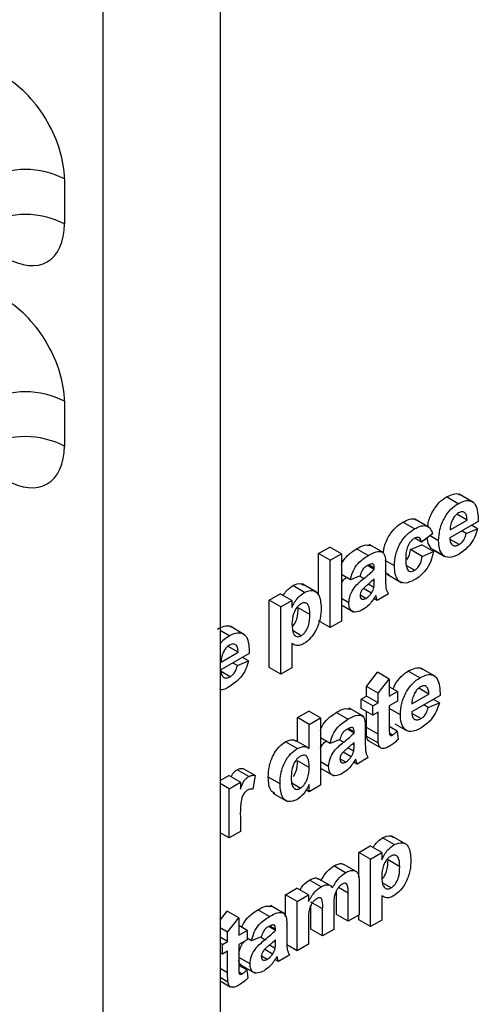
# Model space of a CAD drawing. Units: millimetres. Extents: x -137 to 664, y -32 to 370.
# Drawn here: x 302 to 304, y 101 to 104 of the extents above; entities that cross this region are included whole.
import ezdxf

# ---------------------------------------------------------------- set-up
doc = ezdxf.new("R2010")
doc.units = ezdxf.units.MM

msp = doc.modelspace()

# ---------------------------------------------------------------- linework, layer by layer
at = {"color": 7, "linetype": 'Continuous', "lineweight": 25}
for p, q in [((302.621029, 91.417886), (302.621029, 183.752454)), ((303.045293, 183.718535), (303.045293, 91.662809)), ((302.479607, 103.661697), (302.479607, 103.49809)), ((302.479607, 102.853434), (302.479607, 102.690425)), ((303.910453, 102.481015), (303.868027, 102.505507)), ((303.966819, 102.485209), (303.913786, 102.515825)), ((303.943046, 102.421317), (303.906357, 102.442498)), ((303.751524, 102.389267), (303.709098, 102.413759)), ((303.805863, 102.394737), (303.75283, 102.425353)), ((303.983841, 102.416603), (303.880495, 102.356942)), ((303.881217, 102.385624), (303.943046, 102.421317)), ((303.981121, 102.389908), (303.959361, 102.40247)), ((303.817943, 102.37108), (303.777148, 102.341249)), ((303.8397, 102.346199), (303.808527, 102.364195)), ((303.940327, 102.372639), (303.924006, 102.382061)), ((303.940327, 102.372639), (303.981121, 102.389908)), ((303.402926, 102.299821), (303.44372, 102.323371)), ((303.486147, 102.298879), (303.44372, 102.323371)), ((303.640801, 102.30181), (303.587768, 102.332425)), ((303.737442, 102.313922), (303.778236, 102.331191)), ((303.777148, 102.341249), (303.7529, 102.355247)), ((303.820663, 102.306699), (303.778236, 102.331191)), ((303.91415, 102.332403), (303.881375, 102.351324)), ((303.402926, 102.148452), (303.402926, 102.299821)), ((303.445352, 102.275329), (303.402926, 102.299821)), ((303.445352, 102.275329), (303.486147, 102.298879)), ((303.486147, 102.298879), (303.486147, 102.053917)), ((303.583629, 102.292343), (303.541202, 102.316836)), ((303.779868, 102.28943), (303.737442, 102.313922)), ((303.779868, 102.28943), (303.820663, 102.306699)), ((303.854913, 102.293888), (303.812487, 102.31838)), ((303.818768, 102.313582), (303.861194, 102.289089)), ((303.445352, 102.030366), (303.445352, 102.275329)), ((303.605811, 102.242338), (303.581634, 102.256295)), ((303.605811, 102.246803), (303.58616, 102.258147)), ((303.679241, 102.254746), (303.645875, 102.274008)), ((303.646606, 102.260098), (303.646606, 102.205089)), ((303.752077, 102.23884), (303.723629, 102.255263)), ((303.518782, 102.20466), (303.486147, 102.2235)), ((303.554138, 102.218789), (303.518782, 102.20466)), ((303.605811, 102.242338), (303.605811, 102.246803)), ((303.652949, 102.224439), (303.705982, 102.193823)), ((303.351992, 102.158622), (303.309565, 102.183114)), ((303.396127, 102.159048), (303.343094, 102.189664)), ((303.604324, 102.176264), (303.583446, 102.188317)), ((303.605811, 102.19891), (303.605811, 102.207792)), ((303.223429, 102.130249), (303.264224, 102.153799)), ((303.30665, 102.129307), (303.264224, 102.153799)), ((303.575427, 102.136863), (303.554378, 102.149015)), ((303.595187, 102.156219), (303.566479, 102.172793)), ((303.657484, 102.152828), (303.616689, 102.129277)), ((303.223429, 101.885286), (303.223429, 102.130249)), ((303.265856, 102.105756), (303.223429, 102.130249)), ((303.265856, 102.105756), (303.30665, 102.129307)), ((303.265856, 101.860794), (303.265856, 102.105756)), ((303.30665, 102.129307), (303.30665, 102.103495)), ((303.513343, 102.120111), (303.486147, 102.135811)), ((303.486147, 102.113028), (303.531632, 102.08677)), ((303.616689, 102.129277), (303.603735, 102.136756)), ((303.371922, 102.07807), (303.329495, 102.102563)), ((303.134609, 102.004785), (303.081576, 102.0354)), ((303.445352, 102.030366), (303.402926, 102.054859)), ((303.486147, 102.053917), (303.445352, 102.030366)), ((303.078243, 102.00059), (303.045293, 102.019612)), ((303.340391, 102.001179), (303.310942, 102.01818)), ((303.110836, 101.940892), (303.074147, 101.962073)), ((303.30665, 101.972819), (303.30665, 101.884344)), ((303.30665, 101.972604), (303.311101, 101.970035)), ((303.151631, 101.936178), (303.048284, 101.876517)), ((303.049007, 101.905199), (303.110836, 101.940892)), ((303.108117, 101.892214), (303.091796, 101.901636)), ((303.108117, 101.892214), (303.148911, 101.909483)), ((303.148911, 101.909483), (303.12715, 101.922046)), ((303.08194, 101.851979), (303.049164, 101.8709)), ((303.265856, 101.860794), (303.223429, 101.885286)), ((303.30665, 101.884344), (303.265856, 101.860794)), ((303.576983, 101.816161), (303.617777, 101.867976)), ((303.660204, 101.843484), (303.617777, 101.867976)), ((303.771752, 101.848209), (303.729325, 101.872701)), ((303.828117, 101.852403), (303.775084, 101.883019)), ((303.619409, 101.791669), (303.660204, 101.843484)), ((303.660204, 101.843484), (303.660204, 101.780673)), ((303.576983, 101.781615), (303.576983, 101.816161)), ((303.619409, 101.791669), (303.576983, 101.816161)), ((303.619409, 101.757123), (303.619409, 101.791669)), ((303.69012, 101.797943), (303.660204, 101.815214)), ((303.660204, 101.780673), (303.69012, 101.797943)), ((303.69012, 101.797943), (303.69012, 101.763397)), ((303.845139, 101.783796), (303.741793, 101.724136)), ((303.742515, 101.752818), (303.804345, 101.788511)), ((303.804345, 101.788511), (303.767655, 101.809691)), ((303.557945, 101.770625), (303.576983, 101.781615)), ((303.557945, 101.736079), (303.557945, 101.770625)), ((303.600372, 101.746133), (303.557945, 101.770625)), ((303.619409, 101.757123), (303.576983, 101.781615)), ((303.600372, 101.746133), (303.619409, 101.757123)), ((303.69012, 101.763397), (303.660204, 101.746127)), ((303.801625, 101.739833), (303.785305, 101.749255)), ((303.801625, 101.739833), (303.84242, 101.757102)), ((303.84242, 101.757102), (303.820659, 101.769664)), ((303.326776, 101.703125), (303.36757, 101.726675)), ((303.409997, 101.702183), (303.36757, 101.726675)), ((303.510199, 101.697218), (303.467772, 101.72171)), ((303.567371, 101.706684), (303.514338, 101.737299)), ((303.600372, 101.711587), (303.557945, 101.736079)), ((303.576983, 101.667771), (303.576983, 101.725089)), ((303.600372, 101.711587), (303.600372, 101.746133)), ((303.619409, 101.722577), (303.600372, 101.711587)), ((303.619409, 101.643278), (303.619409, 101.722577)), ((303.660204, 101.746127), (303.660204, 101.669184)), ((303.700998, 101.713393), (303.660204, 101.736943)), ((303.775449, 101.699597), (303.742673, 101.718518)), ((303.326776, 101.616175), (303.326776, 101.703125)), ((303.369202, 101.678633), (303.326776, 101.703125)), ((303.369202, 101.678633), (303.409997, 101.702183)), ((303.369202, 101.591336), (303.369202, 101.678633)), ((303.409997, 101.702183), (303.409997, 101.457221)), ((303.680066, 101.680776), (303.722492, 101.656283)), ((303.532381, 101.647212), (303.508203, 101.661169)), ((303.532381, 101.651678), (303.51273, 101.663022)), ((303.532381, 101.647212), (303.532381, 101.651678)), ((303.573175, 101.664972), (303.573175, 101.609964)), ((303.619409, 101.643278), (303.576983, 101.667771)), ((303.68876, 101.654067), (303.660204, 101.670553)), ((303.671847, 101.639789), (303.660637, 101.646261)), ((303.68876, 101.654067), (303.692839, 101.623594)), ((303.325985, 101.590874), (303.283559, 101.615366)), ((303.364852, 101.594194), (303.322425, 101.618686)), ((303.445352, 101.609534), (303.409997, 101.629944)), ((303.480707, 101.623663), (303.445352, 101.609534)), ((303.532381, 101.603784), (303.532381, 101.612666)), ((303.620726, 101.610131), (303.5783, 101.634623)), ((303.586694, 101.617311), (303.629121, 101.592819)), ((303.521757, 101.561094), (303.493048, 101.577667)), ((303.530893, 101.581138), (303.510015, 101.593191)), ((303.369202, 101.5219), (303.326776, 101.546393)), ((303.439913, 101.524985), (303.409997, 101.542255)), ((303.501997, 101.541737), (303.480947, 101.553889)), ((303.543259, 101.534152), (303.530305, 101.54163)), ((303.584054, 101.557702), (303.543259, 101.534152)), ((303.149804, 101.489166), (303.107377, 101.513658)), ((303.173388, 101.492869), (303.130962, 101.517361)), ((303.409997, 101.519473), (303.458202, 101.491644)), ((303.045293, 101.474677), (303.076569, 101.492732)), ((303.0782, 101.44469), (303.045293, 101.463687)), ((303.118995, 101.46824), (303.076569, 101.492732)), ((303.0782, 101.44469), (303.118995, 101.46824)), ((303.118995, 101.46824), (303.118995, 101.443263)), ((303.173388, 101.492869), (303.163869, 101.442572)), ((303.263136, 101.462632), (303.22071, 101.487125)), ((303.336864, 101.446408), (303.305801, 101.46434)), ((303.0782, 101.265679), (303.0782, 101.44469)), ((303.23764, 101.428766), (303.290673, 101.39815)), ((303.369202, 101.433671), (303.357317, 101.440532)), ((303.369202, 101.433671), (303.369202, 101.459531)), ((303.409997, 101.457221), (303.369202, 101.433671)), ((303.118995, 101.342324), (303.118995, 101.289229)), ((303.0782, 101.265679), (303.045293, 101.284676)), ((303.118995, 101.289229), (303.0782, 101.265679)), ((303.678349, 101.241553), (303.635922, 101.266046)), ((303.722484, 101.241979), (303.669451, 101.272595)), ((303.549786, 101.21318), (303.590581, 101.23673)), ((303.549786, 101.121611), (303.549786, 101.21318)), ((303.592213, 101.188688), (303.549786, 101.21318)), ((303.633007, 101.212238), (303.590581, 101.23673)), ((303.592213, 101.188688), (303.633007, 101.212238)), ((303.633007, 101.212238), (303.633007, 101.186426)), ((303.592213, 100.943725), (303.592213, 101.188688)), ((303.698279, 101.161002), (303.655852, 101.185494)), ((303.501062, 101.139208), (303.458636, 101.1637)), ((303.537891, 101.145202), (303.495465, 101.169694)), ((303.412461, 101.08806), (303.370035, 101.112552)), ((303.446052, 101.092814), (303.403625, 101.117306)), ((303.283261, 101.059318), (303.324056, 101.082868)), ((303.366482, 101.058376), (303.324056, 101.082868)), ((303.468197, 100.987068), (303.468197, 101.073983)), ((303.506417, 101.097595), (303.501166, 101.100627)), ((303.551418, 101.10002), (303.551418, 100.986126)), ((303.666748, 101.08411), (303.637299, 101.101111)), ((303.283261, 100.979266), (303.283261, 101.059318)), ((303.325688, 101.034826), (303.283261, 101.059318)), ((303.325688, 101.034826), (303.366482, 101.058376)), ((303.325688, 100.855815), (303.325688, 101.034826)), ((303.366482, 101.058376), (303.366482, 101.034381)), ((303.418156, 101.007828), (303.375729, 101.032321)), ((303.510623, 100.962576), (303.510623, 101.065429)), ((303.633007, 101.05575), (303.633007, 100.967275)), ((303.633007, 101.055536), (303.637458, 101.052966)), ((303.045293, 100.966852), (303.071129, 100.999668)), ((303.113556, 100.975176), (303.071129, 100.999668)), ((303.224636, 100.979631), (303.18221, 101.004123)), ((303.281809, 100.989097), (303.228776, 101.019713)), ((303.375729, 100.933688), (303.375729, 101.021241)), ((303.418156, 100.909196), (303.418156, 101.007828)), ((303.45895, 101.01916), (303.45895, 100.932746)), ((303.072761, 100.92336), (303.113556, 100.975176)), ((303.113556, 100.975176), (303.113556, 100.912365)), ((303.366482, 100.96681), (303.366482, 100.879365)), ((303.510623, 100.962576), (303.468197, 100.987068)), ((303.551418, 100.986126), (303.510623, 100.962576)), ((303.549786, 100.968218), (303.549786, 100.985184)), ((303.592213, 100.943725), (303.549786, 100.968218)), ((303.633007, 100.967275), (303.592213, 100.943725)), ((303.072761, 100.92336), (303.045293, 100.939218)), ((303.143472, 100.929635), (303.113556, 100.946905)), ((303.113556, 100.912365), (303.143472, 100.929635)), ((303.143472, 100.929635), (303.143472, 100.895089)), ((303.246818, 100.929625), (303.222641, 100.943582)), ((303.246818, 100.934091), (303.227168, 100.945435)), ((303.246818, 100.929625), (303.246818, 100.934091)), ((303.287613, 100.947385), (303.287613, 100.892377)), ((303.418156, 100.909196), (303.375729, 100.933688)), ((303.45895, 100.932746), (303.418156, 100.909196)), ((303.072761, 100.888815), (303.045293, 100.904672)), ((303.053724, 100.877824), (303.072761, 100.888815)), ((303.072761, 100.888815), (303.072761, 100.92336)), ((303.143472, 100.895089), (303.113556, 100.877819)), ((303.15979, 100.891947), (303.143472, 100.901367)), ((303.195145, 100.906076), (303.15979, 100.891947)), ((303.246818, 100.886197), (303.246818, 100.895079)), ((303.053724, 100.877824), (303.045293, 100.882691)), ((303.053724, 100.843278), (303.053724, 100.877824)), ((303.072761, 100.854269), (303.053724, 100.843278)), ((303.072761, 100.77497), (303.072761, 100.854269)), ((303.113556, 100.877819), (303.113556, 100.800876)), ((303.236195, 100.843507), (303.207486, 100.86008)), ((303.245331, 100.863551), (303.224453, 100.875604)), ((303.325688, 100.855815), (303.288058, 100.877538)), ((303.366482, 100.879365), (303.325688, 100.855815)), ((303.053724, 100.843278), (303.045293, 100.848146)), ((303.15435, 100.807398), (303.113556, 100.830948)), ((303.216435, 100.82415), (303.195385, 100.836302)), ((303.257697, 100.816565), (303.244742, 100.824043)), ((303.298491, 100.840115), (303.257697, 100.816565)), ((303.142112, 100.785759), (303.113556, 100.802244)), ((303.119607, 100.804673), (303.17264, 100.774057)), ((303.142112, 100.785759), (303.146192, 100.755286)), ((303.074079, 100.741822), (303.045293, 100.75844)), ((303.045293, 100.745974), (303.082473, 100.72451)), ((303.125199, 100.771481), (303.113989, 100.777952))]:
    msp.add_line(p, q, dxfattribs=at)
at = {"color": 8, "linetype": 'Continuous', "lineweight": 25}
for p, q in [((303.567566, 102.208483), (303.551523, 102.217744)), ((303.605811, 102.19891), (303.59975, 102.202409)), ((303.494136, 101.613357), (303.478093, 101.622618)), ((303.532381, 101.603784), (303.52632, 101.607283)), ((303.510623, 101.065429), (303.475772, 101.085548)), ((303.208573, 100.89577), (303.192531, 100.905031)), ((303.246818, 100.886197), (303.240758, 100.889696)), ((303.072761, 100.77497), (303.045293, 100.790827))]:
    msp.add_line(p, q, dxfattribs=at)
at = {"color": 7, "linetype": 'Continuous', "lineweight": 25}
for centre in [(302.338186, 103.388755), (302.338186, 103.225148), (302.338186, 102.580492), (302.338186, 102.417482)]:
    msp.add_arc(centre, 0.307404, 62.609672, 117.390328, dxfattribs=at)
for centre, start_param, end_param in [((302.267475, 103.784158), 3.92722441, 5.49802074), ((302.267475, 103.620552), 2.35642808, 3.92722441), ((302.267475, 102.975895), 3.92722441, 5.49802074), ((302.267475, 102.812886), 2.35642808, 3.92722441)]:
    msp.add_ellipse(centre, major_axis=(-0.149965, 0.259854), ratio=0.57738152, start_param=start_param, end_param=end_param, dxfattribs=at)
for points, knots in [([(303.800441, 102.397867), (303.800829, 102.402584), (303.802335, 102.420909), (303.816762, 102.45341), (303.841141, 102.487171), (303.859061, 102.499393), (303.868027, 102.505507)], [0, 0, 0, 0, 0.11854324, 0.46058869, 0.73012321, 1, 1, 1, 1]), ([(303.868027, 102.505507), (303.876318, 102.509517), (303.89288, 102.517526), (303.911071, 102.518703), (303.917278, 102.512846), (303.918427, 102.511761)], [0, 0, 0, 0, 0.44957423, 0.89808247, 1, 1, 1, 1]), ([(303.8397, 102.346199), (303.8404, 102.359761), (303.841797, 102.38681), (303.858884, 102.428831), (303.883635, 102.462698), (303.90151, 102.474907), (303.910453, 102.481015)], [0, 0, 0, 0, 0.28067101, 0.55980348, 0.77976208, 1, 1, 1, 1]), ([(303.910453, 102.481015), (303.918865, 102.485207), (303.935668, 102.493582), (303.958362, 102.49243), (303.981784, 102.472236), (303.982993, 102.439534), (303.983841, 102.416603)], [0, 0, 0, 0, 0.187374503, 0.374304717, 0.561261788, 1, 1, 1, 1]), ([(303.709098, 102.413759), (303.717399, 102.417918), (303.733955, 102.426211), (303.751596, 102.427713), (303.757205, 102.422349), (303.757793, 102.421787)], [0, 0, 0, 0, 0.47373483, 0.94480498, 1, 1, 1, 1]), ([(303.912281, 102.447524), (303.907442, 102.444097), (303.898785, 102.437965), (303.89261, 102.427421), (303.889886, 102.42277)], [0, 0, 0, 0, 0.55887845, 1, 1, 1, 1]), ([(303.943046, 102.421317), (303.942697, 102.427045), (303.942002, 102.438467), (303.935101, 102.449393), (303.924391, 102.452944), (303.916316, 102.44933), (303.912281, 102.447524)], [0, 0, 0, 0, 0.28098295, 0.56027884, 0.78021873, 1, 1, 1, 1]), ([(303.639537, 102.30254), (303.639999, 102.308635), (303.641498, 102.328406), (303.65645, 102.362856), (303.682027, 102.395858), (303.700066, 102.407787), (303.709098, 102.413759)], [0, 0, 0, 0, 0.14737443, 0.47801561, 0.73863094, 1, 1, 1, 1]), ([(303.751524, 102.389267), (303.759957, 102.393628), (303.776775, 102.402325), (303.798179, 102.401499), (303.811566, 102.389096), (303.815816, 102.377091), (303.817943, 102.37108)], [0, 0, 0, 0, 0.28045719, 0.55933686, 0.77938333, 1, 1, 1, 1]), ([(303.889886, 102.42277), (303.886923, 102.415528), (303.881615, 102.402556), (303.881339, 102.390811), (303.881217, 102.385624)], [0, 0, 0, 0, 0.55828404, 1, 1, 1, 1]), ([(303.679241, 102.254746), (303.679947, 102.268404), (303.681355, 102.295634), (303.698636, 102.338289), (303.724508, 102.371383), (303.74251, 102.3833), (303.751524, 102.389267)], [0, 0, 0, 0, 0.280707458, 0.559643186, 0.779503663, 1, 1, 1, 1]), ([(303.777148, 102.341249), (303.776383, 102.344993), (303.774857, 102.35246), (303.768465, 102.358563), (303.7599, 102.358925), (303.754091, 102.355993), (303.751184, 102.354525)], [0, 0, 0, 0, 0.28056084, 0.55964827, 0.77960021, 1, 1, 1, 1]), ([(303.812487, 102.31838), (303.807143, 102.325901), (303.799751, 102.336305), (303.798848, 102.352458), (303.798597, 102.356934)], [0, 0, 0, 0, 0.72292408, 1, 1, 1, 1]), ([(303.880495, 102.356942), (303.880952, 102.351048), (303.881863, 102.339293), (303.889937, 102.328941), (303.901574, 102.326519), (303.909957, 102.330441), (303.91415, 102.332403)], [0, 0, 0, 0, 0.2807014, 0.55980478, 0.77980492, 1, 1, 1, 1]), ([(303.91415, 102.332403), (303.917614, 102.334729), (303.924532, 102.339372), (303.935288, 102.353952), (303.938416, 102.365552), (303.940327, 102.372639)], [0, 0, 0, 0, 0.28068242, 0.56052497, 1, 1, 1, 1]), ([(303.981121, 102.389908), (303.977869, 102.379344), (303.971372, 102.358242), (303.948477, 102.321831), (303.927211, 102.306972), (303.914235, 102.297906)], [0, 0, 0, 0, 0.28101295, 0.56131383, 1, 1, 1, 1]), ([(303.541202, 102.316836), (303.551004, 102.322602), (303.569872, 102.333702), (303.585357, 102.330284), (303.592798, 102.328641)], [0, 0, 0, 0, 0.51949718, 1, 1, 1, 1]), ([(303.751184, 102.354525), (303.748482, 102.352766), (303.743079, 102.349249), (303.735553, 102.340997), (303.729422, 102.331231), (303.720683, 102.310228), (303.720324, 102.294036), (303.720036, 102.281093)], [0, 0, 0, 0, 0.1253194, 0.25054433, 0.37579587, 0.50106337, 1, 1, 1, 1]), ([(303.854913, 102.293888), (303.849826, 102.301636), (303.840723, 102.3155), (303.840013, 102.336802), (303.8397, 102.346199)], [0, 0, 0, 0, 0.55886642, 1, 1, 1, 1]), ([(303.486147, 102.259667), (303.486176, 102.259757), (303.489465, 102.270048), (303.508341, 102.295626), (303.528727, 102.308784), (303.541202, 102.316836)], [0, 0, 0, 0, 0.00341901, 0.39010783, 1, 1, 1, 1]), ([(303.518782, 102.20466), (303.52143, 102.214971), (303.526709, 102.235531), (303.549881, 102.271202), (303.570817, 102.284317), (303.583629, 102.292343)], [0, 0, 0, 0, 0.280773008, 0.559844189, 1, 1, 1, 1]), ([(303.583629, 102.292343), (303.59313, 102.297618), (303.612016, 102.308101), (303.638204, 102.309265), (303.646581, 102.285869), (303.646597, 102.268732), (303.646606, 102.260098)], [0, 0, 0, 0, 0.28173806, 0.56002829, 0.7783391, 1, 1, 1, 1]), ([(303.723859, 102.276717), (303.726504, 102.280649), (303.734451, 102.292461), (303.736245, 102.305334), (303.737442, 102.313922)], [0, 0, 0, 0, 0.33285201, 1, 1, 1, 1]), ([(303.820663, 102.306699), (303.818081, 102.295132), (303.812931, 102.272054), (303.794578, 102.239814), (303.772546, 102.217291), (303.758339, 102.208303), (303.751227, 102.203804)], [0, 0, 0, 0, 0.280244487, 0.559157048, 0.779326098, 1, 1, 1, 1]), ([(303.752077, 102.23884), (303.756345, 102.24182), (303.76486, 102.247765), (303.776297, 102.26739), (303.778511, 102.281056), (303.779868, 102.28943)], [0, 0, 0, 0, 0.28016011, 0.55897803, 1, 1, 1, 1]), ([(303.914235, 102.297906), (303.901259, 102.291485), (303.878103, 102.280026), (303.861995, 102.289655), (303.854913, 102.293888)], [0, 0, 0, 0, 0.56039137, 1, 1, 1, 1]), ([(303.579549, 102.255442), (303.576311, 102.253401), (303.569857, 102.249332), (303.55917, 102.236477), (303.556047, 102.2255), (303.554138, 102.218789)], [0, 0, 0, 0, 0.281244848, 0.560562818, 1, 1, 1, 1]), ([(303.605811, 102.246803), (303.605713, 102.249542), (303.605519, 102.25501), (303.602766, 102.261547), (303.59369, 102.263506), (303.585387, 102.258772), (303.579549, 102.255442)], [0, 0, 0, 0, 0.18753619, 0.37431556, 0.56002439, 1, 1, 1, 1]), ([(303.751227, 102.203804), (303.739761, 102.198493), (303.716868, 102.187889), (303.692007, 102.199541), (303.680645, 102.224569), (303.67971, 102.244678), (303.679241, 102.254746)], [0, 0, 0, 0, 0.279707451, 0.558485238, 0.778933793, 1, 1, 1, 1]), ([(303.720036, 102.281093), (303.720295, 102.267597), (303.72062, 102.250716), (303.729094, 102.237865), (303.735398, 102.234445), (303.743371, 102.234527), (303.749173, 102.237402), (303.752077, 102.23884)], [0, 0, 0, 0, 0.49931303, 0.6245497, 0.74976258, 0.87478382, 1, 1, 1, 1]), ([(303.486147, 102.191249), (303.487757, 102.194529), (303.49226, 102.203695), (303.499584, 102.209378), (303.504287, 102.213027)], [0, 0, 0, 0, 0.35776496, 1, 1, 1, 1]), ([(303.567566, 102.208483), (303.574835, 102.214339), (303.587811, 102.224792), (303.600313, 102.236979), (303.605811, 102.242338)], [0, 0, 0, 0, 0.56021264, 1, 1, 1, 1]), ([(303.659618, 102.223978), (303.656059, 102.224704), (303.649867, 102.225969), (303.647579, 102.232773), (303.646606, 102.235668)], [0, 0, 0, 0, 0.57459401, 1, 1, 1, 1]), ([(303.274504, 102.147864), (303.278361, 102.153503), (303.28857, 102.168427), (303.301513, 102.177481), (303.309565, 102.183114)], [0, 0, 0, 0, 0.37779576, 1, 1, 1, 1]), ([(303.309565, 102.183114), (303.3205, 102.188017), (303.335635, 102.194803), (303.344613, 102.186743), (303.347105, 102.184506)], [0, 0, 0, 0, 0.7224956, 1, 1, 1, 1]), ([(303.513343, 102.120111), (303.514228, 102.129445), (303.515994, 102.148078), (303.536404, 102.183383), (303.555721, 102.198942), (303.567566, 102.208483)], [0, 0, 0, 0, 0.27966671, 0.55830915, 1, 1, 1, 1]), ([(303.605811, 102.207792), (303.600783, 102.20324), (303.5925, 102.195743), (303.580786, 102.186112), (303.570848, 102.177857), (303.564691, 102.171053), (303.561617, 102.167656)], [0, 0, 0, 0, 0.3401931, 0.56037719, 0.78050826, 1, 1, 1, 1]), ([(303.604324, 102.176264), (303.604866, 102.18062), (303.605835, 102.188402), (303.605818, 102.195698), (303.605811, 102.19891)], [0, 0, 0, 0, 0.55967619, 1, 1, 1, 1]), ([(303.646606, 102.205089), (303.646695, 102.198259), (303.646843, 102.187011), (303.648332, 102.17211), (303.652081, 102.161528), (303.655683, 102.155728), (303.657484, 102.152828)], [0, 0, 0, 0, 0.34012912, 0.56006931, 0.77996457, 1, 1, 1, 1]), ([(303.30665, 102.103495), (303.309642, 102.109936), (303.315626, 102.122823), (303.331032, 102.143582), (303.344052, 102.152925), (303.351992, 102.158622)], [0, 0, 0, 0, 0.28053164, 0.56122931, 1, 1, 1, 1]), ([(303.351992, 102.158622), (303.362392, 102.162534), (303.383248, 102.17038), (303.408944, 102.150061), (303.411286, 102.120234), (303.412716, 102.102013)], [0, 0, 0, 0, 0.27906565, 0.55961136, 1, 1, 1, 1]), ([(303.561617, 102.167656), (303.559264, 102.163933), (303.555061, 102.157281), (303.55442, 102.150585), (303.554138, 102.147636)], [0, 0, 0, 0, 0.5596438, 1, 1, 1, 1]), ([(303.554138, 102.147636), (303.554536, 102.144348), (303.555334, 102.137765), (303.561222, 102.133541), (303.568242, 102.133323), (303.573031, 102.135682), (303.575427, 102.136863)], [0, 0, 0, 0, 0.27929413, 0.55914012, 0.7794463, 1, 1, 1, 1]), ([(303.611378, 102.147164), (303.60366, 102.13511), (303.589871, 102.113574), (303.571965, 102.10121), (303.564081, 102.095767)], [0, 0, 0, 0, 0.55970915, 1, 1, 1, 1]), ([(303.575427, 102.136863), (303.579423, 102.139678), (303.586567, 102.144712), (303.592551, 102.1527), (303.595187, 102.156219)], [0, 0, 0, 0, 0.5593412, 1, 1, 1, 1]), ([(303.595187, 102.156219), (303.597466, 102.159838), (303.601536, 102.1663), (303.603472, 102.173219), (303.604324, 102.176264)], [0, 0, 0, 0, 0.55986687, 1, 1, 1, 1]), ([(303.612822, 102.142061), (303.61258, 102.143039), (303.612148, 102.144784), (303.611613, 102.146437), (303.611378, 102.147164)], [0, 0, 0, 0, 0.56004661, 1, 1, 1, 1]), ([(303.616689, 102.129277), (303.615911, 102.131611), (303.614521, 102.135779), (303.613341, 102.140141), (303.612822, 102.142061)], [0, 0, 0, 0, 0.559958261, 1, 1, 1, 1]), ([(303.339711, 102.116987), (303.336996, 102.115185), (303.331566, 102.111582), (303.321607, 102.100514), (303.308332, 102.075891), (303.307323, 102.056058), (303.30665, 102.042843)], [0, 0, 0, 0, 0.125679155, 0.251297084, 0.501137248, 1, 1, 1, 1]), ([(303.371922, 102.07807), (303.371392, 102.090812), (303.370597, 102.109923), (303.357959, 102.120691), (303.348025, 102.121006), (303.342483, 102.118327), (303.339711, 102.116987)], [0, 0, 0, 0, 0.49937488, 0.74899339, 0.87447747, 1, 1, 1, 1]), ([(303.564081, 102.095767), (303.556811, 102.092169), (303.542308, 102.084992), (303.524906, 102.088379), (303.514808, 102.101222), (303.513832, 102.113812), (303.513343, 102.120111)], [0, 0, 0, 0, 0.28048917, 0.55952973, 0.77959729, 1, 1, 1, 1]), ([(303.30817, 102.034111), (303.310061, 102.036184), (303.317032, 102.043827), (303.328626, 102.069429), (303.329147, 102.089301), (303.329495, 102.102563)], [0, 0, 0, 0, 0.11018222, 0.40620159, 1, 1, 1, 1]), ([(303.340391, 102.001179), (303.343194, 102.00305), (303.348802, 102.006791), (303.358838, 102.018771), (303.37117, 102.04464), (303.371621, 102.06469), (303.371922, 102.07807)], [0, 0, 0, 0, 0.12541129, 0.25082939, 0.50005908, 1, 1, 1, 1]), ([(303.412716, 102.102013), (303.412175, 102.089291), (303.411095, 102.063911), (303.397218, 102.024506), (303.375497, 101.990636), (303.358632, 101.978408), (303.350207, 101.9723)], [0, 0, 0, 0, 0.280996878, 0.560548523, 0.78047304, 1, 1, 1, 1]), ([(303.035817, 102.025083), (303.044107, 102.029092), (303.06067, 102.037101), (303.078861, 102.038278), (303.085068, 102.032421), (303.086217, 102.031336)], [0, 0, 0, 0, 0.449574232, 0.898082465, 1, 1, 1, 1]), ([(303.30665, 102.042843), (303.307169, 102.029342), (303.307948, 102.009092), (303.321174, 101.997534), (303.331599, 101.996972), (303.33746, 101.999776), (303.340391, 102.001179)], [0, 0, 0, 0, 0.49946769, 0.74909005, 0.8745364, 1, 1, 1, 1]), ([(303.045293, 101.971051), (303.047514, 101.974189), (303.056981, 101.987565), (303.069025, 101.994943), (303.078243, 102.00059)], [0, 0, 0, 0, 0.23456003, 1, 1, 1, 1]), ([(303.078243, 102.00059), (303.086654, 102.004783), (303.103458, 102.013158), (303.126152, 102.012005), (303.149573, 101.991812), (303.150783, 101.959109), (303.151631, 101.936178)], [0, 0, 0, 0, 0.1873745, 0.37430472, 0.56126179, 1, 1, 1, 1]), ([(303.08007, 101.967099), (303.075232, 101.963672), (303.066575, 101.957541), (303.0604, 101.946996), (303.057676, 101.942345)], [0, 0, 0, 0, 0.55887845, 1, 1, 1, 1]), ([(303.110836, 101.940892), (303.110487, 101.94662), (303.109791, 101.958042), (303.10289, 101.968968), (303.092181, 101.972519), (303.084106, 101.968905), (303.08007, 101.967099)], [0, 0, 0, 0, 0.28098295, 0.56027884, 0.78021873, 1, 1, 1, 1]), ([(303.350207, 101.9723), (303.34548, 101.969944), (303.336032, 101.965234), (303.320399, 101.964561), (303.311867, 101.969686), (303.30665, 101.972819)], [0, 0, 0, 0, 0.28010419, 0.55985285, 1, 1, 1, 1]), ([(303.057676, 101.942345), (303.054712, 101.935103), (303.049404, 101.922131), (303.049129, 101.910387), (303.049007, 101.905199)], [0, 0, 0, 0, 0.55828404, 1, 1, 1, 1]), ([(303.08194, 101.851979), (303.085404, 101.854304), (303.092321, 101.858948), (303.103077, 101.873527), (303.106205, 101.885127), (303.108117, 101.892214)], [0, 0, 0, 0, 0.28068242, 0.56052497, 1, 1, 1, 1]), ([(303.148911, 101.909483), (303.145659, 101.898919), (303.139162, 101.877817), (303.116267, 101.841407), (303.095001, 101.826548), (303.082025, 101.817482)], [0, 0, 0, 0, 0.28101295, 0.56131383, 1, 1, 1, 1]), ([(303.048284, 101.876517), (303.048742, 101.870623), (303.049653, 101.858868), (303.057726, 101.848516), (303.069364, 101.846095), (303.077747, 101.850017), (303.08194, 101.851979)], [0, 0, 0, 0, 0.2807014, 0.55980478, 0.77980492, 1, 1, 1, 1]), ([(303.674604, 101.806901), (303.676543, 101.812207), (303.682682, 101.829012), (303.70289, 101.854342), (303.72051, 101.866579), (303.729325, 101.872701)], [0, 0, 0, 0, 0.18739071, 0.59343755, 1, 1, 1, 1]), ([(303.729325, 101.872701), (303.737616, 101.876711), (303.754178, 101.88472), (303.77237, 101.885897), (303.778576, 101.88004), (303.779726, 101.878955)], [0, 0, 0, 0, 0.44957423, 0.89808247, 1, 1, 1, 1]), ([(303.771752, 101.848209), (303.780163, 101.852401), (303.796966, 101.860776), (303.81966, 101.859624), (303.843082, 101.83943), (303.844291, 101.806728), (303.845139, 101.783796)], [0, 0, 0, 0, 0.1873745, 0.37430472, 0.56126179, 1, 1, 1, 1]), ([(303.700998, 101.713393), (303.701699, 101.726955), (303.703095, 101.754004), (303.720183, 101.796025), (303.744934, 101.829892), (303.762809, 101.842101), (303.771752, 101.848209)], [0, 0, 0, 0, 0.280671007, 0.559803481, 0.779762085, 1, 1, 1, 1]), ([(303.804345, 101.788511), (303.803996, 101.794239), (303.8033, 101.805661), (303.796399, 101.816587), (303.785689, 101.820138), (303.777615, 101.816524), (303.773579, 101.814718)], [0, 0, 0, 0, 0.28098295, 0.56027884, 0.78021873, 1, 1, 1, 1]), ([(303.082025, 101.817482), (303.068567, 101.809619), (303.054036, 101.80113), (303.043769, 101.805401), (303.043011, 101.805716)], [0, 0, 0, 0, 0.92612876, 1, 1, 1, 1]), ([(303.751184, 101.789964), (303.748221, 101.782722), (303.742913, 101.76975), (303.742637, 101.758005), (303.742515, 101.752818)], [0, 0, 0, 0, 0.55828404, 1, 1, 1, 1]), ([(303.773579, 101.814718), (303.768741, 101.811291), (303.760083, 101.805159), (303.753908, 101.794615), (303.751184, 101.789964)], [0, 0, 0, 0, 0.55887845, 1, 1, 1, 1]), ([(303.84242, 101.757102), (303.839167, 101.746538), (303.832671, 101.725436), (303.809776, 101.689025), (303.788509, 101.674166), (303.775534, 101.6651)], [0, 0, 0, 0, 0.28101295, 0.56131383, 1, 1, 1, 1]), ([(303.409997, 101.656065), (303.410849, 101.658987), (303.41468, 101.672131), (303.434515, 101.700531), (303.455146, 101.713669), (303.467772, 101.72171)], [0, 0, 0, 0, 0.09984282, 0.44911771, 1, 1, 1, 1]), ([(303.467772, 101.72171), (303.477574, 101.727476), (303.496441, 101.738576), (303.511927, 101.735158), (303.519368, 101.733515)], [0, 0, 0, 0, 0.519497176, 1, 1, 1, 1]), ([(303.510199, 101.697218), (303.5197, 101.702492), (303.538585, 101.712976), (303.564774, 101.714139), (303.573151, 101.690744), (303.573167, 101.673606), (303.573175, 101.664972)], [0, 0, 0, 0, 0.28173806, 0.56002829, 0.7783391, 1, 1, 1, 1]), ([(303.716211, 101.661082), (303.711124, 101.66883), (303.702022, 101.682694), (303.701312, 101.703996), (303.700998, 101.713393)], [0, 0, 0, 0, 0.55886642, 1, 1, 1, 1]), ([(303.741793, 101.724136), (303.74225, 101.718242), (303.743162, 101.706487), (303.751235, 101.696135), (303.762873, 101.693713), (303.771255, 101.697635), (303.775449, 101.699597)], [0, 0, 0, 0, 0.280701395, 0.559804782, 0.779804924, 1, 1, 1, 1]), ([(303.775449, 101.699597), (303.778912, 101.701923), (303.78583, 101.706566), (303.796586, 101.721146), (303.799714, 101.732746), (303.801625, 101.739833)], [0, 0, 0, 0, 0.28068242, 0.56052497, 1, 1, 1, 1]), ([(303.445352, 101.609534), (303.448, 101.619845), (303.453278, 101.640405), (303.476451, 101.676076), (303.497386, 101.689191), (303.510199, 101.697218)], [0, 0, 0, 0, 0.28077301, 0.55984419, 1, 1, 1, 1]), ([(303.506119, 101.660317), (303.502881, 101.658275), (303.496427, 101.654206), (303.485739, 101.641351), (303.482617, 101.630374), (303.480707, 101.623663)], [0, 0, 0, 0, 0.28124485, 0.56056282, 1, 1, 1, 1]), ([(303.494136, 101.613357), (303.501405, 101.619213), (303.51438, 101.629667), (303.526882, 101.641853), (303.532381, 101.647212)], [0, 0, 0, 0, 0.56021264, 1, 1, 1, 1]), ([(303.532381, 101.651678), (303.532283, 101.654417), (303.532089, 101.659884), (303.529336, 101.666422), (303.520259, 101.66838), (303.511957, 101.663646), (303.506119, 101.660317)], [0, 0, 0, 0, 0.18753619, 0.37431556, 0.56002439, 1, 1, 1, 1]), ([(303.5783, 101.634623), (303.57781, 101.640656), (303.576934, 101.651432), (303.576968, 101.662777), (303.576983, 101.667771)], [0, 0, 0, 0, 0.559820665, 1, 1, 1, 1]), ([(303.620726, 101.610131), (303.620236, 101.616164), (303.61936, 101.62694), (303.619394, 101.638285), (303.619409, 101.643278)], [0, 0, 0, 0, 0.559820665, 1, 1, 1, 1]), ([(303.660204, 101.669184), (303.660275, 101.66196), (303.660363, 101.65293), (303.660657, 101.642027), (303.66303, 101.638428), (303.667092, 101.637539), (303.670261, 101.639039), (303.671847, 101.639789)], [0, 0, 0, 0, 0.5010407, 0.62624779, 0.75108249, 0.87537663, 1, 1, 1, 1]), ([(303.671847, 101.639789), (303.675079, 101.642124), (303.680855, 101.646296), (303.686343, 101.651691), (303.68876, 101.654067)], [0, 0, 0, 0, 0.55950816, 1, 1, 1, 1]), ([(303.775534, 101.6651), (303.762557, 101.658679), (303.739401, 101.64722), (303.723293, 101.656849), (303.716211, 101.661082)], [0, 0, 0, 0, 0.56039137, 1, 1, 1, 1]), ([(303.22071, 101.487125), (303.221215, 101.499779), (303.222222, 101.525009), (303.235797, 101.564518), (303.258298, 101.597712), (303.275138, 101.609481), (303.283559, 101.615366)], [0, 0, 0, 0, 0.28102288, 0.56026945, 0.7801234, 1, 1, 1, 1]), ([(303.283559, 101.615366), (303.293032, 101.619433), (303.307825, 101.625784), (303.318218, 101.619896), (303.321956, 101.617779)], [0, 0, 0, 0, 0.64037061, 1, 1, 1, 1]), ([(303.409997, 101.591205), (303.412399, 101.596266), (303.417632, 101.607289), (303.426215, 101.614176), (303.430857, 101.617902)], [0, 0, 0, 0, 0.45910265, 1, 1, 1, 1]), ([(303.439913, 101.524985), (303.440797, 101.534319), (303.442563, 101.552952), (303.462973, 101.588257), (303.482291, 101.603816), (303.494136, 101.613357)], [0, 0, 0, 0, 0.27966671, 0.55830915, 1, 1, 1, 1]), ([(303.532381, 101.612666), (303.527353, 101.608115), (303.51907, 101.600617), (303.507356, 101.590986), (303.497418, 101.582731), (303.491261, 101.575927), (303.488186, 101.57253)], [0, 0, 0, 0, 0.3401931, 0.56037719, 0.78050826, 1, 1, 1, 1]), ([(303.573175, 101.609964), (303.573265, 101.603133), (303.573413, 101.591886), (303.574902, 101.576984), (303.57865, 101.566402), (303.582252, 101.560603), (303.584054, 101.557702)], [0, 0, 0, 0, 0.34012912, 0.56006931, 0.77996457, 1, 1, 1, 1]), ([(303.587111, 101.617917), (303.585039, 101.619406), (303.580254, 101.622845), (303.579007, 101.630362), (303.5783, 101.634623)], [0, 0, 0, 0, 0.43307308, 1, 1, 1, 1]), ([(303.660034, 101.598424), (303.654938, 101.595903), (303.644761, 101.590869), (303.631344, 101.590066), (303.623112, 101.597813), (303.621524, 101.606015), (303.620726, 101.610131)], [0, 0, 0, 0, 0.28058519, 0.56042, 0.7794373, 1, 1, 1, 1]), ([(303.692839, 101.623594), (303.686838, 101.618071), (303.676116, 101.608203), (303.66495, 101.601413), (303.660034, 101.598424)], [0, 0, 0, 0, 0.55972894, 1, 1, 1, 1]), ([(303.263136, 101.462632), (303.263641, 101.475287), (303.264648, 101.500517), (303.278223, 101.540026), (303.300725, 101.57322), (303.317565, 101.584989), (303.325985, 101.590874)], [0, 0, 0, 0, 0.28102288, 0.56026945, 0.7801234, 1, 1, 1, 1]), ([(303.325985, 101.590874), (303.335381, 101.594726), (303.352212, 101.601627), (303.363996, 101.594489), (303.369202, 101.591336)], [0, 0, 0, 0, 0.55825416, 1, 1, 1, 1]), ([(303.488186, 101.57253), (303.485834, 101.568807), (303.48163, 101.562155), (303.48099, 101.555459), (303.480707, 101.55251)], [0, 0, 0, 0, 0.5596438, 1, 1, 1, 1]), ([(303.521757, 101.561094), (303.524036, 101.564712), (303.528106, 101.571174), (303.530041, 101.578093), (303.530893, 101.581138)], [0, 0, 0, 0, 0.55986687, 1, 1, 1, 1]), ([(303.530893, 101.581138), (303.531436, 101.585494), (303.532405, 101.593276), (303.532388, 101.600572), (303.532381, 101.603784)], [0, 0, 0, 0, 0.55967619, 1, 1, 1, 1]), ([(303.336566, 101.562436), (303.333871, 101.560663), (303.328481, 101.557117), (303.318675, 101.546001), (303.30555, 101.521639), (303.304578, 101.50198), (303.303931, 101.488882)], [0, 0, 0, 0, 0.12565924, 0.25130995, 0.50112555, 1, 1, 1, 1]), ([(303.311759, 101.489131), (303.314967, 101.494716), (303.325983, 101.513898), (303.326447, 101.532914), (303.326776, 101.546393)], [0, 0, 0, 0, 0.29120019, 1, 1, 1, 1]), ([(303.369202, 101.5219), (303.368872, 101.535226), (303.368458, 101.551898), (303.359228, 101.56343), (303.35297, 101.56665), (303.345141, 101.566641), (303.339425, 101.563838), (303.336566, 101.562436)], [0, 0, 0, 0, 0.498931, 0.6242593, 0.74958017, 0.8747392, 1, 1, 1, 1]), ([(303.480707, 101.55251), (303.481106, 101.549222), (303.481903, 101.542639), (303.487792, 101.538415), (303.494812, 101.538197), (303.499601, 101.540557), (303.501997, 101.541737)], [0, 0, 0, 0, 0.27929413, 0.55914012, 0.7794463, 1, 1, 1, 1]), ([(303.537947, 101.552039), (303.53023, 101.539984), (303.516441, 101.518448), (303.498535, 101.506085), (303.490651, 101.500641)], [0, 0, 0, 0, 0.55970915, 1, 1, 1, 1]), ([(303.501997, 101.541737), (303.505993, 101.544553), (303.513137, 101.549587), (303.51912, 101.557574), (303.521757, 101.561094)], [0, 0, 0, 0, 0.5593412, 1, 1, 1, 1]), ([(303.539392, 101.546935), (303.53915, 101.547913), (303.538718, 101.549659), (303.538183, 101.551311), (303.537947, 101.552039)], [0, 0, 0, 0, 0.56004661, 1, 1, 1, 1]), ([(303.543259, 101.534152), (303.542481, 101.536486), (303.54109, 101.540654), (303.539911, 101.545016), (303.539392, 101.546935)], [0, 0, 0, 0, 0.55995826, 1, 1, 1, 1]), ([(303.085165, 101.48777), (303.086765, 101.491004), (303.090275, 101.4981), (303.098237, 101.50749), (303.10433, 101.511602), (303.107377, 101.513658)], [0, 0, 0, 0, 0.29511343, 0.64743253, 1, 1, 1, 1]), ([(303.107377, 101.513658), (303.112176, 101.515788), (303.120759, 101.519597), (303.127839, 101.518045), (303.130962, 101.517361)], [0, 0, 0, 0, 0.559042377, 1, 1, 1, 1]), ([(303.336864, 101.446408), (303.33961, 101.448257), (303.345105, 101.451957), (303.354926, 101.463662), (303.367649, 101.488674), (303.368581, 101.508613), (303.369202, 101.5219)], [0, 0, 0, 0, 0.125525632, 0.251103249, 0.500950741, 1, 1, 1, 1]), ([(303.490651, 101.500641), (303.483381, 101.497043), (303.468878, 101.489866), (303.451476, 101.493254), (303.441377, 101.506097), (303.440401, 101.518686), (303.439913, 101.524985)], [0, 0, 0, 0, 0.28048917, 0.55952973, 0.77959729, 1, 1, 1, 1]), ([(303.118995, 101.443263), (303.121393, 101.449332), (303.125341, 101.459322), (303.132328, 101.473033), (303.140642, 101.483006), (303.146749, 101.487112), (303.149804, 101.489166)], [0, 0, 0, 0, 0.3405137, 0.5605353, 0.78019023, 1, 1, 1, 1]), ([(303.149804, 101.489166), (303.154602, 101.491295), (303.163186, 101.495104), (303.170266, 101.493553), (303.173388, 101.492869)], [0, 0, 0, 0, 0.559042377, 1, 1, 1, 1]), ([(303.244213, 101.42773), (303.239344, 101.430462), (303.222551, 101.439887), (303.221474, 101.46751), (303.22071, 101.487125)], [0, 0, 0, 0, 0.28994041, 1, 1, 1, 1]), ([(303.323818, 101.40433), (303.313346, 101.400541), (303.292333, 101.392937), (303.266841, 101.414098), (303.264541, 101.444227), (303.263136, 101.462632)], [0, 0, 0, 0, 0.27881233, 0.55943901, 1, 1, 1, 1]), ([(303.303931, 101.488882), (303.303974, 101.480698), (303.30405, 101.466108), (303.308515, 101.455028), (303.310475, 101.450164)], [0, 0, 0, 0, 0.56094245, 1, 1, 1, 1]), ([(303.145342, 101.439482), (303.14179, 101.437015), (303.134703, 101.432093), (303.123943, 101.414094), (303.118796, 101.382436), (303.118915, 101.35839), (303.118995, 101.342324)], [0, 0, 0, 0, 0.124672184, 0.248774016, 0.498060974, 1, 1, 1, 1]), ([(303.163869, 101.442572), (303.160657, 101.44299), (303.154923, 101.443736), (303.148268, 101.440781), (303.145342, 101.439482)], [0, 0, 0, 0, 0.56029434, 1, 1, 1, 1]), ([(303.310475, 101.450164), (303.314186, 101.446339), (303.32082, 101.439503), (303.331958, 101.444296), (303.336864, 101.446408)], [0, 0, 0, 0, 0.55954259, 1, 1, 1, 1]), ([(303.369202, 101.459531), (303.362364, 101.446552), (303.350131, 101.423332), (303.331872, 101.410146), (303.323818, 101.40433)], [0, 0, 0, 0, 0.558931045, 1, 1, 1, 1]), ([(303.600861, 101.230796), (303.604718, 101.236434), (303.614927, 101.251358), (303.62787, 101.260412), (303.635922, 101.266046)], [0, 0, 0, 0, 0.37779576, 1, 1, 1, 1]), ([(303.635922, 101.266046), (303.646857, 101.270948), (303.661992, 101.277734), (303.67097, 101.269674), (303.673461, 101.267437)], [0, 0, 0, 0, 0.7224956, 1, 1, 1, 1]), ([(303.678349, 101.241553), (303.688749, 101.245466), (303.709605, 101.253311), (303.735301, 101.232992), (303.737643, 101.203165), (303.739073, 101.184944)], [0, 0, 0, 0, 0.279065654, 0.559611359, 1, 1, 1, 1]), ([(303.633007, 101.186426), (303.635999, 101.192868), (303.641983, 101.205754), (303.657389, 101.226513), (303.670409, 101.235856), (303.678349, 101.241553)], [0, 0, 0, 0, 0.28053164, 0.56122931, 1, 1, 1, 1]), ([(303.666068, 101.199918), (303.663353, 101.198116), (303.657923, 101.194513), (303.647964, 101.183445), (303.634689, 101.158823), (303.63368, 101.13899), (303.633007, 101.125775)], [0, 0, 0, 0, 0.12567916, 0.25129708, 0.50113725, 1, 1, 1, 1]), ([(303.634527, 101.117042), (303.636418, 101.119115), (303.643389, 101.126758), (303.654983, 101.15236), (303.655504, 101.172232), (303.655852, 101.185494)], [0, 0, 0, 0, 0.11018222, 0.40620159, 1, 1, 1, 1]), ([(303.698279, 101.161002), (303.697749, 101.173743), (303.696954, 101.192854), (303.684316, 101.203622), (303.674382, 101.203937), (303.66884, 101.201258), (303.666068, 101.199918)], [0, 0, 0, 0, 0.49937488, 0.74899339, 0.87447747, 1, 1, 1, 1]), ([(303.739073, 101.184944), (303.738532, 101.172222), (303.737452, 101.146842), (303.723575, 101.107437), (303.701854, 101.073567), (303.684989, 101.061339), (303.676564, 101.055231)], [0, 0, 0, 0, 0.28099688, 0.56054852, 0.78047304, 1, 1, 1, 1]), ([(303.411722, 101.109481), (303.419107, 101.122197), (303.432297, 101.144909), (303.450586, 101.157957), (303.458636, 101.1637)], [0, 0, 0, 0, 0.55986067, 1, 1, 1, 1]), ([(303.454148, 101.084989), (303.461533, 101.097705), (303.474724, 101.120417), (303.493013, 101.133465), (303.501062, 101.139208)], [0, 0, 0, 0, 0.55986067, 1, 1, 1, 1]), ([(303.458636, 101.1637), (303.463934, 101.166387), (303.474521, 101.171756), (303.487495, 101.173536), (303.493222, 101.170266), (303.495172, 101.169152)], [0, 0, 0, 0, 0.3978291, 0.7949323, 1, 1, 1, 1]), ([(303.501062, 101.139208), (303.506393, 101.141949), (303.517045, 101.147427), (303.530958, 101.148643), (303.541419, 101.144073), (303.54528, 101.137687), (303.547211, 101.134493)], [0, 0, 0, 0, 0.28022403, 0.55993674, 0.77990339, 1, 1, 1, 1]), ([(303.666748, 101.08411), (303.669551, 101.085981), (303.675159, 101.089722), (303.685195, 101.101702), (303.697527, 101.127572), (303.697978, 101.147622), (303.698279, 101.161002)], [0, 0, 0, 0, 0.12541129, 0.25082939, 0.50005908, 1, 1, 1, 1]), ([(303.335579, 101.076217), (303.339261, 101.082403), (303.348711, 101.098279), (303.361953, 101.107142), (303.370035, 101.112552)], [0, 0, 0, 0, 0.38966743, 1, 1, 1, 1]), ([(303.370035, 101.112552), (303.3747, 101.114879), (303.384024, 101.119529), (303.396164, 101.121515), (303.400886, 101.117327), (303.402668, 101.115747)], [0, 0, 0, 0, 0.38407479, 0.76758488, 1, 1, 1, 1]), ([(303.547211, 101.134493), (303.54871, 101.128581), (303.551392, 101.118008), (303.55141, 101.105523), (303.551418, 101.10002)], [0, 0, 0, 0, 0.559183391, 1, 1, 1, 1]), ([(303.633007, 101.125775), (303.633526, 101.112273), (303.634305, 101.092023), (303.647531, 101.080466), (303.657956, 101.079903), (303.663817, 101.082708), (303.666748, 101.08411)], [0, 0, 0, 0, 0.49946769, 0.74909005, 0.8745364, 1, 1, 1, 1]), ([(303.366482, 101.034381), (303.373649, 101.047009), (303.386451, 101.069569), (303.404511, 101.082408), (303.412461, 101.08806)], [0, 0, 0, 0, 0.55974403, 1, 1, 1, 1]), ([(303.412461, 101.08806), (303.417162, 101.090455), (303.426555, 101.095243), (303.442526, 101.096735), (303.449746, 101.089438), (303.454148, 101.084989)], [0, 0, 0, 0, 0.281006081, 0.561598996, 1, 1, 1, 1]), ([(303.489121, 101.097769), (303.486248, 101.095797), (303.480502, 101.091853), (303.472785, 101.082546), (303.46657, 101.071938), (303.458699, 101.04944), (303.458838, 101.032614), (303.45895, 101.01916)], [0, 0, 0, 0, 0.12507051, 0.25019698, 0.37520094, 0.5004118, 1, 1, 1, 1]), ([(303.506417, 101.097595), (303.505277, 101.098696), (303.502997, 101.100898), (303.497009, 101.101553), (303.492111, 101.099203), (303.489121, 101.097769)], [0, 0, 0, 0, 0.28031153, 0.56066088, 1, 1, 1, 1]), ([(303.510623, 101.065429), (303.510688, 101.072092), (303.510803, 101.083959), (303.507754, 101.093438), (303.506417, 101.097595)], [0, 0, 0, 0, 0.56144321, 1, 1, 1, 1]), ([(303.397121, 101.044658), (303.394249, 101.042753), (303.388506, 101.038945), (303.380623, 101.029976), (303.374206, 101.019491), (303.366005, 100.997006), (303.36627, 100.980227), (303.366482, 100.96681)], [0, 0, 0, 0, 0.12520165, 0.25031518, 0.37535829, 0.50053022, 1, 1, 1, 1]), ([(303.418156, 101.007828), (303.418448, 101.018575), (303.418813, 101.032005), (303.414622, 101.044656), (303.410312, 101.048518), (303.403928, 101.048214), (303.399393, 101.045845), (303.397121, 101.044658)], [0, 0, 0, 0, 0.50067141, 0.62562872, 0.75026825, 0.87488081, 1, 1, 1, 1]), ([(303.676564, 101.055231), (303.671837, 101.052875), (303.662389, 101.048166), (303.646756, 101.047492), (303.638224, 101.052617), (303.633007, 101.05575)], [0, 0, 0, 0, 0.28010419, 0.55985285, 1, 1, 1, 1]), ([(303.125016, 100.940289), (303.125702, 100.942605), (303.129417, 100.95514), (303.149021, 100.982939), (303.16961, 100.99608), (303.18221, 101.004123)], [0, 0, 0, 0, 0.08083397, 0.43748459, 1, 1, 1, 1]), ([(303.18221, 101.004123), (303.192011, 101.009889), (303.210879, 101.020989), (303.226365, 101.017571), (303.233806, 101.015928)], [0, 0, 0, 0, 0.51949718, 1, 1, 1, 1]), ([(303.224636, 100.979631), (303.234137, 100.984905), (303.253023, 100.995389), (303.279212, 100.996552), (303.287588, 100.973157), (303.287605, 100.956019), (303.287613, 100.947385)], [0, 0, 0, 0, 0.28173806, 0.56002829, 0.7783391, 1, 1, 1, 1]), ([(303.15979, 100.891947), (303.162437, 100.902258), (303.167716, 100.922818), (303.190888, 100.958489), (303.211824, 100.971604), (303.224636, 100.979631)], [0, 0, 0, 0, 0.28077301, 0.55984419, 1, 1, 1, 1]), ([(303.220557, 100.94273), (303.217318, 100.940688), (303.210864, 100.936619), (303.200177, 100.923764), (303.197054, 100.912787), (303.195145, 100.906076)], [0, 0, 0, 0, 0.28124485, 0.56056282, 1, 1, 1, 1]), ([(303.208573, 100.89577), (303.215842, 100.901626), (303.228818, 100.91208), (303.24132, 100.924266), (303.246818, 100.929625)], [0, 0, 0, 0, 0.56021264, 1, 1, 1, 1]), ([(303.246818, 100.934091), (303.246721, 100.93683), (303.246526, 100.942297), (303.243773, 100.948835), (303.234697, 100.950793), (303.226395, 100.946059), (303.220557, 100.94273)], [0, 0, 0, 0, 0.187536191, 0.37431556, 0.56002439, 1, 1, 1, 1]), ([(303.113556, 100.84099), (303.114299, 100.847222), (303.116135, 100.862611), (303.125833, 100.881889), (303.13364, 100.88918), (303.134293, 100.88979)], [0, 0, 0, 0, 0.38413215, 0.94850205, 1, 1, 1, 1]), ([(303.15435, 100.807398), (303.155235, 100.816732), (303.157001, 100.835365), (303.177411, 100.87067), (303.196728, 100.886229), (303.208573, 100.89577)], [0, 0, 0, 0, 0.27966671, 0.55830915, 1, 1, 1, 1]), ([(303.246818, 100.895079), (303.24179, 100.890528), (303.233508, 100.88303), (303.221793, 100.873399), (303.211856, 100.865144), (303.205698, 100.85834), (303.202624, 100.854943)], [0, 0, 0, 0, 0.3401931, 0.56037719, 0.78050826, 1, 1, 1, 1]), ([(303.287613, 100.892377), (303.287703, 100.885546), (303.287851, 100.874299), (303.289339, 100.859397), (303.293088, 100.848815), (303.29669, 100.843016), (303.298491, 100.840115)], [0, 0, 0, 0, 0.34012912, 0.56006931, 0.77996457, 1, 1, 1, 1]), ([(303.202624, 100.854943), (303.200272, 100.85122), (303.196068, 100.844568), (303.195427, 100.837872), (303.195145, 100.834923)], [0, 0, 0, 0, 0.5596438, 1, 1, 1, 1]), ([(303.236195, 100.843507), (303.238473, 100.847125), (303.242544, 100.853587), (303.244479, 100.860506), (303.245331, 100.863551)], [0, 0, 0, 0, 0.55986687, 1, 1, 1, 1]), ([(303.245331, 100.863551), (303.245873, 100.867907), (303.246842, 100.875689), (303.246826, 100.882985), (303.246818, 100.886197)], [0, 0, 0, 0, 0.55967619, 1, 1, 1, 1]), ([(303.125165, 100.802203), (303.12459, 100.802292), (303.119242, 100.803116), (303.114854, 100.810493), (303.113849, 100.818978), (303.113556, 100.82145)], [0, 0, 0, 0, 0.07870718, 0.73151914, 1, 1, 1, 1]), ([(303.195145, 100.834923), (303.195543, 100.831635), (303.196341, 100.825052), (303.20223, 100.820828), (303.20925, 100.82061), (303.214039, 100.82297), (303.216435, 100.82415)], [0, 0, 0, 0, 0.279294131, 0.559140117, 0.779446302, 1, 1, 1, 1]), ([(303.252385, 100.834452), (303.244667, 100.822397), (303.230878, 100.800861), (303.212973, 100.788498), (303.205089, 100.783054)], [0, 0, 0, 0, 0.55970915, 1, 1, 1, 1]), ([(303.216435, 100.82415), (303.220431, 100.826966), (303.227574, 100.832), (303.233558, 100.839987), (303.236195, 100.843507)], [0, 0, 0, 0, 0.5593412, 1, 1, 1, 1]), ([(303.25383, 100.829348), (303.253588, 100.830326), (303.253156, 100.832072), (303.25262, 100.833724), (303.252385, 100.834452)], [0, 0, 0, 0, 0.56004661, 1, 1, 1, 1]), ([(303.257697, 100.816565), (303.256918, 100.818899), (303.255528, 100.823067), (303.254349, 100.827429), (303.25383, 100.829348)], [0, 0, 0, 0, 0.55995826, 1, 1, 1, 1]), ([(303.113556, 100.800876), (303.113627, 100.793651), (303.113715, 100.784622), (303.114009, 100.773719), (303.116382, 100.770119), (303.120444, 100.769231), (303.123613, 100.77073), (303.125199, 100.771481)], [0, 0, 0, 0, 0.5010407, 0.62624779, 0.75108249, 0.87537663, 1, 1, 1, 1]), ([(303.125199, 100.771481), (303.128431, 100.773815), (303.134207, 100.777988), (303.139695, 100.783383), (303.142112, 100.785759)], [0, 0, 0, 0, 0.55950816, 1, 1, 1, 1]), ([(303.205089, 100.783054), (303.197818, 100.779456), (303.183315, 100.772279), (303.165914, 100.775667), (303.155815, 100.78851), (303.154839, 100.801099), (303.15435, 100.807398)], [0, 0, 0, 0, 0.28048917, 0.55952973, 0.77959729, 1, 1, 1, 1]), ([(303.074079, 100.741822), (303.073588, 100.747855), (303.072712, 100.758631), (303.072746, 100.769976), (303.072761, 100.77497)], [0, 0, 0, 0, 0.55982066, 1, 1, 1, 1]), ([(303.146192, 100.755286), (303.14019, 100.749762), (303.129468, 100.739895), (303.118302, 100.733105), (303.113386, 100.730115)], [0, 0, 0, 0, 0.55972894, 1, 1, 1, 1]), ([(303.113386, 100.730115), (303.10829, 100.727595), (303.098113, 100.722561), (303.084696, 100.721758), (303.076465, 100.729504), (303.074876, 100.737707), (303.074079, 100.741822)], [0, 0, 0, 0, 0.28058519, 0.56042, 0.7794373, 1, 1, 1, 1])]:
    msp.add_open_spline(points, degree=3, knots=knots, dxfattribs=at)

doc.saveas('drawing.dxf')
